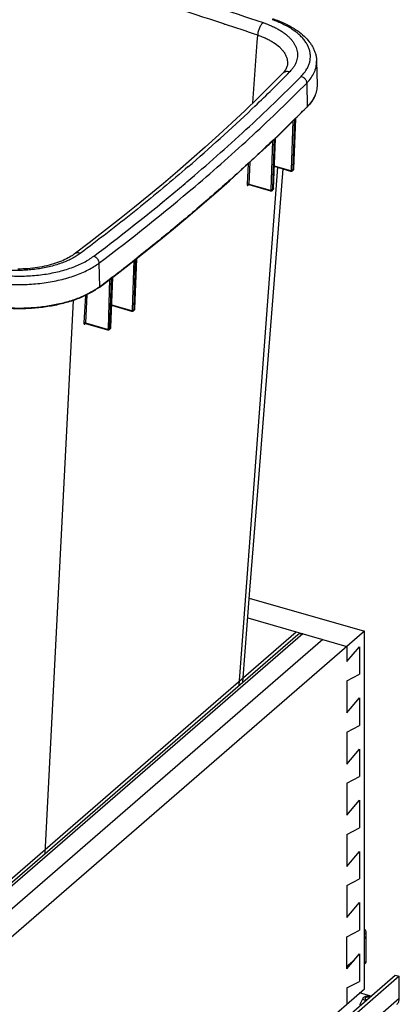
# Model space of a CAD drawing. Units: inches. Extents: x 0 to 17, y 0 to 11.
# Drawn here: x 5.9 to 7.5, y 4.2 to 8.4 of the extents above; entities that cross this region are included whole.
import ezdxf

# ---------------------------------------------------------------- set-up
doc = ezdxf.new("R2010")
doc.units = ezdxf.units.IN
doc.header["$LTSCALE"] = 0.935
doc.header["$MEASUREMENT"] = 0
doc.layers.get('0').update_dxf_attribs({"linetype": 'CONTINUOUS'})
doc.layers.add('03__ASM_ALL_CURVES', color=7, linetype='CONTINUOUS')
doc.layers.add('06___PRT_ALL_SURFS', color=7, linetype='CONTINUOUS')

msp = doc.modelspace()

# ---------------------------------------------------------------- linework, layer by layer
at = {"color": 7, "linetype": 'Continuous'}
for p, q in [((6.806, 8.3945), (6.8078, 8.3939)), ((6.8078, 8.3939), (6.8079, 8.3938)), ((6.9468, 8.3166), (6.949, 8.347)), ((6.9286, 8.0604), (6.9468, 8.3166)), ((7.0752, 8.2236), (7.0752, 8.2235)), ((7.1986, 8.2364), (7.2006, 8.1365)), ((7.0541, 8.1845), (7.0541, 8.1845)), ((7.0229, 8.1297), (7.0106, 8.1176)), ((7.1566, 8.1443), (7.1584, 8.044)), ((6.9375, 8.0466), (6.9248, 8.0346)), ((7.1067, 7.991), (7.1577, 8.0421)), ((7.1584, 8.044), (7.1572, 8.0427)), ((7.0531, 7.9385), (7.1067, 7.991)), ((7.0919, 7.7776), (7.0987, 7.9832)), ((7.099, 7.7814), (7.1059, 7.9902)), ((7.1087, 7.9924), (7.1008, 7.7814)), ((7.1013, 7.7814), (7.1092, 7.9935)), ((7.107, 7.9924), (7.1041, 7.9896)), ((7.1088, 7.9942), (7.107, 7.9924)), ((7.1087, 7.993), (7.1087, 7.9924)), ((7.1095, 7.995), (7.1088, 7.9942)), ((7.1097, 7.9952), (7.1095, 7.995)), ((6.9986, 7.8863), (7.0531, 7.9385)), ((7.0062, 7.694), (7.013, 7.9001)), ((7.0133, 7.6979), (7.0202, 7.9067)), ((7.023, 7.9089), (7.0151, 7.6979)), ((7.0156, 7.6978), (7.0236, 7.9102)), ((7.0212, 7.909), (7.0182, 7.9061)), ((7.0202, 7.9067), (7.0186, 7.9054)), ((7.0206, 7.9072), (7.0202, 7.9067)), ((7.0216, 7.9081), (7.0206, 7.9072)), ((7.0231, 7.9108), (7.0212, 7.909)), ((7.023, 7.9094), (7.0216, 7.9081)), ((7.023, 7.9094), (7.023, 7.9089)), ((7.024, 7.9117), (7.0231, 7.9108)), ((7.0236, 7.9102), (7.0231, 7.9096)), ((7.0242, 7.9118), (7.024, 7.9117)), ((6.6538, 7.7894), (6.6426, 7.7798)), ((6.9093, 7.8032), (6.9045, 7.7164)), ((6.9165, 7.8098), (6.9115, 7.7172)), ((7.0191, 7.7921), (7.0887, 7.772)), ((7.0192, 7.7944), (7.0876, 7.7746)), ((6.8708, 5.5969), (7.0341, 7.7878)), ((7.097, 7.774), (7.0989, 7.7757)), ((7.0989, 7.7785), (7.099, 7.7814)), ((7.0992, 7.7788), (7.0989, 7.7785)), ((7.1001, 7.7776), (7.0991, 7.776)), ((7.0995, 7.7791), (7.0992, 7.7788)), ((7.1007, 7.7803), (7.0995, 7.7791)), ((7.0998, 7.7769), (7.1002, 7.7775)), ((7.1007, 7.7796), (7.1001, 7.7776)), ((7.1008, 7.7814), (7.1007, 7.7803)), ((6.6417, 7.7198), (6.6426, 7.7205)), ((6.6426, 7.7205), (6.6429, 7.7208)), ((6.6429, 7.7208), (6.6493, 7.7263)), ((6.9086, 7.7124), (6.9102, 7.714)), ((6.9102, 7.714), (6.9104, 7.7142)), ((6.9104, 7.7142), (6.9111, 7.7149)), ((6.9104, 7.7142), (6.9105, 7.7149)), ((6.9115, 7.7172), (7.0019, 7.6911)), ((6.912, 7.7148), (7.003, 7.6885)), ((7.0112, 7.6903), (7.0131, 7.6921)), ((7.0131, 7.6921), (7.0132, 7.6923)), ((7.0132, 7.6949), (7.0133, 7.6979)), ((7.0135, 7.6952), (7.0132, 7.6949)), ((7.0141, 7.6958), (7.0135, 7.6952)), ((7.015, 7.6967), (7.0141, 7.6958)), ((7.0142, 7.6934), (7.0146, 7.694)), ((7.015, 7.696), (7.0147, 7.6946)), ((7.0151, 7.6979), (7.015, 7.6967)), ((6.1725, 7.421), (6.1725, 7.421)), ((6.277, 7.3826), (6.2787, 7.2821)), ((6.4186, 7.1853), (6.4254, 7.3932)), ((6.4254, 7.1891), (6.4322, 7.3978)), ((6.4355, 7.4001), (6.4275, 7.189)), ((6.4282, 7.189), (6.4363, 7.4012)), ((6.4293, 7.396), (6.4288, 7.3959)), ((6.4303, 7.3983), (6.4294, 7.3976)), ((6.4331, 7.4005), (6.4303, 7.3983)), ((6.4324, 7.3987), (6.4322, 7.3978)), ((6.4328, 7.3982), (6.4322, 7.3978)), ((6.4344, 7.3995), (6.4328, 7.3982)), ((6.4354, 7.4024), (6.4331, 7.4005)), ((6.4355, 7.4004), (6.4344, 7.3995)), ((6.4364, 7.4032), (6.4354, 7.4024)), ((6.4358, 7.4006), (6.4355, 7.4004)), ((6.4355, 7.4004), (6.4355, 7.4001)), ((6.4363, 7.4012), (6.4358, 7.4006)), ((6.4367, 7.4034), (6.4364, 7.4032)), ((6.3167, 7.1064), (6.3235, 7.3146)), ((6.3235, 7.1102), (6.3303, 7.3189)), ((6.3337, 7.3213), (6.3257, 7.1102)), ((6.3265, 7.1101), (6.3345, 7.3223)), ((6.3273, 7.3172), (6.3267, 7.3171)), ((6.3312, 7.3217), (6.3274, 7.3188)), ((6.3305, 7.3199), (6.3303, 7.3189)), ((6.3309, 7.3193), (6.3303, 7.3189)), ((6.3326, 7.3206), (6.3309, 7.3193)), ((6.3317, 7.3221), (6.3312, 7.3217)), ((6.3336, 7.3236), (6.3317, 7.3221)), ((6.3337, 7.3215), (6.3326, 7.3206)), ((6.3346, 7.3243), (6.3336, 7.3236)), ((6.334, 7.3217), (6.3337, 7.3215)), ((6.3337, 7.3215), (6.3337, 7.3213)), ((6.3345, 7.3223), (6.334, 7.3217)), ((6.3349, 7.3245), (6.3346, 7.3243)), ((6.2263, 7.2488), (6.2193, 7.1304)), ((6.0486, 4.8848), (6.1685, 7.2248)), ((6.2195, 7.2454), (6.2127, 7.1299)), ((6.3301, 7.2067), (6.4143, 7.1824)), ((6.33, 7.2044), (6.4154, 7.1798)), ((6.423, 7.1811), (6.4252, 7.1828)), ((6.4253, 7.186), (6.4254, 7.1891)), ((6.4257, 7.1863), (6.4253, 7.186)), ((6.4264, 7.1868), (6.4257, 7.1863)), ((6.4275, 7.1877), (6.4264, 7.1868)), ((6.4274, 7.187), (6.4271, 7.1856)), ((6.4275, 7.189), (6.4275, 7.1877)), ((6.2177, 7.1256), (6.2196, 7.1269)), ((6.2193, 7.1304), (6.3124, 7.1035)), ((6.2196, 7.1269), (6.22, 7.1272)), ((6.22, 7.1272), (6.2201, 7.1279)), ((6.22, 7.1272), (6.2206, 7.1277)), ((6.2203, 7.1278), (6.3135, 7.1009)), ((6.3211, 7.1022), (6.3233, 7.1039)), ((6.3234, 7.1071), (6.3235, 7.1102)), ((6.3238, 7.1074), (6.3234, 7.1071)), ((6.3245, 7.108), (6.3238, 7.1074)), ((6.3256, 7.1088), (6.3245, 7.108)), ((6.3256, 7.1081), (6.3253, 7.1067)), ((6.3257, 7.1102), (6.3256, 7.1088)), ((6.9137, 5.9659), (7.4007, 5.8253)), ((6.9071, 5.8826), (7.327, 5.7614)), ((5.6022, 4.4982), (7.1192, 5.812)), ((5.6096, 4.4904), (7.1397, 5.8155)), ((7.2248, 5.7909), (5.7927, 4.5507)), ((7.4007, 5.8253), (5.8949, 4.5212)), ((7.4007, 4.3128), (7.4007, 5.8253)), ((7.327, 5.7614), (7.327, 5.6968)), ((7.327, 5.6968), (7.3795, 5.7599)), ((7.3795, 5.7599), (7.3795, 5.6434)), ((7.327, 5.6156), (7.3795, 5.6434)), ((7.327, 5.6156), (7.327, 5.4803)), ((7.327, 5.4803), (7.3795, 5.5434)), ((7.3795, 5.5434), (7.3795, 5.4269)), ((7.327, 5.3991), (7.3795, 5.4269)), ((7.327, 5.3991), (7.327, 5.2638)), ((7.327, 5.2638), (7.3795, 5.3269)), ((7.3795, 5.3269), (7.3795, 5.2104)), ((7.327, 5.1826), (7.3795, 5.2104)), ((7.327, 5.1826), (7.327, 5.0473)), ((7.327, 5.0473), (7.3795, 5.1104)), ((7.3795, 5.1104), (7.3795, 4.9939)), ((7.327, 4.9661), (7.3795, 4.9939)), ((7.327, 4.9661), (7.327, 4.8308)), ((7.327, 4.8308), (7.3795, 4.8939)), ((7.3795, 4.8939), (7.3795, 4.7774)), ((7.327, 4.7496), (7.3795, 4.7774)), ((7.327, 4.7496), (7.327, 4.6142)), ((7.327, 4.6142), (7.3795, 4.6774)), ((7.3795, 4.6774), (7.3795, 4.5609)), ((7.327, 4.5331), (7.3795, 4.5609)), ((7.4007, 4.5452), (7.4081, 4.5516)), ((7.4081, 4.4288), (7.4081, 4.5516)), ((7.327, 4.3977), (7.327, 4.5331)), ((7.327, 4.3977), (7.3795, 4.4609)), ((7.3795, 4.4609), (7.3795, 4.3443)), ((7.327, 4.4082), (7.357, 4.4342)), ((7.357, 4.4338), (7.357, 4.4342)), ((7.4081, 4.4288), (7.4007, 4.4225)), ((7.4007, 4.4171), (7.4045, 4.4204)), ((5.2601, 2.4035), (7.5318, 4.3709)), ((7.5488, 4.366), (5.2614, 2.385)), ((7.327, 4.3166), (7.3795, 4.3443)), ((7.5318, 4.3709), (7.5488, 4.366)), ((7.5488, 4.2722), (7.5488, 4.366)), ((5.2276, 2.4308), (7.4007, 4.3128)), ((7.327, 4.3166), (7.327, 4.2489)), ((7.4284, 4.2814), (7.3805, 4.2952)), ((7.5488, 4.2722), (5.2613, 2.2912)), ((7.3961, 4.2746), (7.3829, 4.2498))]:
    msp.add_line(p, q, dxfattribs=at)
for points in [[(7.0752, 8.2236), (7.0748, 8.2202), (7.0741, 8.2167), (7.073, 8.2131), (7.0716, 8.2095), (7.0699, 8.2058), (7.0678, 8.2021), (7.0654, 8.1982), (7.0627, 8.1944), (7.0597, 8.1907), (7.0564, 8.1869), (7.0541, 8.1845)], [(7.0541, 8.1845), (7.0033, 8.1334), (6.95, 8.0809), (6.8956, 8.0286), (6.8403, 7.9766), (6.784, 7.9247), (6.7268, 7.8731), (6.6686, 7.8218), (6.6096, 7.7706), (6.5496, 7.7197), (6.4888, 7.669), (6.427, 7.6186), (6.3643, 7.5685), (6.3007, 7.5186), (6.2361, 7.469), (6.1725, 7.421)], [(6.4051, 7.3773), (6.4683, 7.427), (6.5306, 7.477), (6.5921, 7.5273), (6.6528, 7.5779), (6.7125, 7.6287), (6.7715, 7.6797), (6.8296, 7.731), (6.8868, 7.7825), (6.9431, 7.8343), (6.9986, 7.8863)], [(7.0887, 7.772), (7.0892, 7.7719), (7.09, 7.7718), (7.0908, 7.7717)], [(7.0908, 7.7717), (7.0915, 7.7716), (7.0923, 7.7717), (7.0931, 7.7718), (7.0938, 7.772), (7.0946, 7.7723), (7.0953, 7.7726)], [(7.0953, 7.7726), (7.0959, 7.773), (7.0965, 7.7735), (7.0971, 7.774)], [(7.0989, 7.7757), (7.0994, 7.7763), (7.0998, 7.7769)], [(7.1002, 7.7775), (7.1005, 7.7782), (7.1008, 7.7789), (7.101, 7.7797), (7.1012, 7.7804)], [(7.1012, 7.7804), (7.1012, 7.7812), (7.1013, 7.7814)], [(6.9095, 7.7145), (6.9095, 7.7145), (6.9095, 7.7145), (6.9096, 7.7146), (6.9097, 7.7147), (6.9099, 7.7147), (6.9101, 7.7148), (6.9104, 7.7149), (6.9107, 7.7149)], [(6.9107, 7.7149), (6.9111, 7.7149), (6.9115, 7.7149)], [(6.9115, 7.7149), (6.9119, 7.7148), (6.912, 7.7148)], [(7.003, 7.6885), (7.0034, 7.6884), (7.0042, 7.6882), (7.005, 7.6882)], [(7.005, 7.6882), (7.0058, 7.6881), (7.0065, 7.6882), (7.0073, 7.6883), (7.008, 7.6885), (7.0088, 7.6887), (7.0094, 7.6891)], [(7.0094, 7.6891), (7.0101, 7.6894), (7.0107, 7.6899), (7.0112, 7.6903)], [(7.0132, 7.6923), (7.0137, 7.6928), (7.0142, 7.6934)], [(7.0146, 7.694), (7.0149, 7.6947), (7.0152, 7.6954), (7.0154, 7.6961)], [(7.0154, 7.6961), (7.0155, 7.6969), (7.0156, 7.6977), (7.0156, 7.6978)], [(6.1725, 7.421), (6.1695, 7.4188), (6.1643, 7.4153), (6.1588, 7.4117), (6.1528, 7.4082), (6.1465, 7.4046), (6.1398, 7.4011), (6.1328, 7.3977), (6.1255, 7.3943), (6.1178, 7.391), (6.1098, 7.3879), (6.1015, 7.3848), (6.093, 7.3819), (6.0842, 7.3791), (6.0752, 7.3765), (6.0659, 7.374), (6.0565, 7.3717), (6.0469, 7.3695), (6.0371, 7.3675), (6.0272, 7.3656), (6.0172, 7.364), (6.007, 7.3625), (5.9967, 7.3611), (5.9863, 7.36), (5.9758, 7.359), (5.9652, 7.3583), (5.9545, 7.3577), (5.9437, 7.3573), (5.9329, 7.357)], [(6.2778, 7.28), (6.3409, 7.3278), (6.4051, 7.3773)], [(6.4363, 7.4012), (6.4363, 7.4013), (6.4363, 7.4016), (6.4364, 7.4019), (6.4364, 7.4019)], [(6.3345, 7.3223), (6.3345, 7.3224), (6.3346, 7.3227), (6.3346, 7.3229), (6.3346, 7.323)], [(6.4154, 7.1798), (6.4156, 7.1797), (6.4163, 7.1795), (6.4171, 7.1794)], [(6.4171, 7.1794), (6.4179, 7.1794), (6.4186, 7.1794), (6.4193, 7.1795), (6.4201, 7.1796), (6.4208, 7.1799), (6.4214, 7.1801)], [(6.4214, 7.1801), (6.4221, 7.1805), (6.4227, 7.1809), (6.423, 7.1811)], [(6.4252, 7.1828), (6.4254, 7.183), (6.4259, 7.1835), (6.4264, 7.184)], [(6.4264, 7.184), (6.4269, 7.1846), (6.4272, 7.1852), (6.4276, 7.1859)], [(6.4276, 7.1859), (6.4278, 7.1866), (6.428, 7.1873), (6.4282, 7.1881), (6.4282, 7.1889), (6.4282, 7.189)], [(6.2188, 7.1279), (6.2188, 7.1279), (6.2188, 7.1278), (6.2187, 7.1278), (6.2188, 7.1278), (6.2189, 7.1279), (6.219, 7.1279), (6.2192, 7.1279), (6.2194, 7.1279), (6.2196, 7.1279), (6.2199, 7.1279)], [(6.2199, 7.1279), (6.2202, 7.1278), (6.2203, 7.1278)], [(6.3135, 7.1009), (6.3137, 7.1009), (6.3145, 7.1007), (6.3153, 7.1006)], [(6.3153, 7.1006), (6.316, 7.1005), (6.3168, 7.1006), (6.3175, 7.1006), (6.3182, 7.1008), (6.3189, 7.101), (6.3196, 7.1013)], [(6.3196, 7.1013), (6.3203, 7.1016), (6.3209, 7.102), (6.3211, 7.1022)], [(6.3233, 7.1038), (6.3236, 7.1041), (6.3241, 7.1046), (6.3246, 7.1051)], [(6.3246, 7.1051), (6.325, 7.1057), (6.3254, 7.1063)], [(6.3254, 7.1063), (6.3257, 7.107), (6.326, 7.1077), (6.3262, 7.1084), (6.3264, 7.1092), (6.3264, 7.11), (6.3265, 7.1101)]]:
    msp.add_lwpolyline(points, dxfattribs=at)
for centre, radius, start, end in [((-1.8794, -17.9834), 27.771, 71.77499, 72.79939), ((-1.7575, -17.6084), 27.3767, 71.45639, 71.76744), ((2.5966, 12.599), 6.2902, 314.72269, 315.51698), ((6.9769, 8.2972), 0.1508, 315.4774, 319.0764), ((2.3249, 12.8735), 6.6764, 313.69884, 314.57372), ((2.5868, 12.5576), 6.4244, 314.75047, 315.34936), ((7.0122, 8.1858), 0.2045, 315.3655, 315.8822), ((1.7365, 13.4975), 7.5341, 310.74339, 313.52343), ((2.3624, 12.7842), 6.7433, 313.73411, 314.6818), ((7.0241, 7.9065), 0.00395, 174.0288, 177.9433), ((7.027, 7.9093), 0.00395, 174.0168, 177.9431), ((7.0167, 7.916), 0.00913, 313.9232, 314.9279), ((7.091, 7.7787), 0.00795, 352.8301, 358.0347), ((7.0947, 7.7799), 0.00586, 314.7909, 318.5471), ((7.0927, 7.7806), 0.00799, 352.7133, 357.9079), ((1.2031, 14.1571), 8.4272, 306.83363, 310.19237), ((1.2158, 14.1397), 8.4424, 306.83342, 310.36707), ((7.0052, 7.6952), 0.00798, 352.8581, 358.0453), ((7.0091, 7.6963), 0.00581, 313.7786, 317.6686), ((7.007, 7.697), 0.00801, 352.7373, 357.9146), ((1.2376, 14.0134), 8.4097, 307.30913, 308.12351), ((6.4395, 7.4003), 0.004, 170.7314, 178.107), ((6.4392, 7.4003), 0.00367, 163.5426, 170.7604), ((1.2189, 14.0378), 8.4405, 306.83136, 307.24584), ((6.3378, 7.3214), 0.00403, 170.8074, 178.1263), ((6.3374, 7.3214), 0.00368, 163.5547, 170.8394), ((6.114, 7.5019), 0.2746, 306.4393, 306.8313), ((6.4178, 7.1862), 0.00753, 347.7036, 353.0474), ((6.4172, 7.1863), 0.00809, 353.012, 358.1208), ((6.4218, 7.1871), 0.00551, 308.2183, 310.1912), ((6.4193, 7.188), 0.0082, 352.8951, 357.9414), ((6.3159, 7.1073), 0.00755, 347.7475, 353.0768), ((6.3153, 7.1074), 0.00811, 353.0409, 358.1316), ((6.3174, 7.1091), 0.00823, 352.9204, 357.9479)]:
    msp.add_arc(centre, radius, start, end, dxfattribs=at)
for points, knots in [([(4.6278, 9.0766), (4.7288, 9.0518), (4.9301, 9.0014), (5.2055, 8.9294), (5.4539, 8.8622), (5.6757, 8.8003), (5.896, 8.7371), (6.3298, 8.6088), (6.6882, 8.4951), (6.9726, 8.3997)], [0, 0, 0, 0, 0.127869, 0.254964, 0.349765, 0.444107, 0.53798, 0.631378, 1, 1, 1, 1]), ([(7.0124, 8.4168), (7.0257, 8.4123), (7.0512, 8.4026), (7.0868, 8.3853), (7.1184, 8.3656), (7.1456, 8.3437), (7.1645, 8.3234), (7.1767, 8.3061), (7.1843, 8.2929), (7.1904, 8.2792), (7.1949, 8.2652), (7.1978, 8.2509), (7.1985, 8.2412), (7.1986, 8.2364)], [0, 0, 0, 0, 0.152518, 0.296392, 0.431253, 0.557302, 0.675417, 0.732017, 0.787257, 0.841408, 0.894746, 0.947499, 1, 1, 1, 1]), ([(6.9726, 8.3997), (6.971, 8.3985), (6.9679, 8.3956), (6.9636, 8.3904), (6.9596, 8.3842), (6.9561, 8.3773), (6.9532, 8.3699), (6.951, 8.3622), (6.9495, 8.3545), (6.949, 8.3494), (6.949, 8.347)], [0, 0, 0, 0, 0.101315, 0.215156, 0.339399, 0.471073, 0.606693, 0.742518, 0.874796, 1, 1, 1, 1]), ([(6.9726, 8.3997), (6.9847, 8.3956), (7.0022, 8.3889), (7.0244, 8.3783), (7.0396, 8.37), (7.0537, 8.3612), (7.0665, 8.3519), (7.0779, 8.3422), (7.0881, 8.3321), (7.0968, 8.3217), (7.1041, 8.311), (7.1099, 8.3), (7.1141, 8.2889), (7.1169, 8.2776), (7.118, 8.2662), (7.1176, 8.2549), (7.1163, 8.2474), (7.1154, 8.2437)], [0, 0, 0, 0, 0.165087, 0.243178, 0.318094, 0.389695, 0.457914, 0.522777, 0.584417, 0.643008, 0.698776, 0.752035, 0.803256, 0.853017, 0.901947, 0.950711, 1, 1, 1, 1]), ([(7.1575, 8.2039), (7.1601, 8.2085), (7.1648, 8.2179), (7.1697, 8.2325), (7.1723, 8.2473), (7.1726, 8.2622), (7.1706, 8.277), (7.1663, 8.2917), (7.1597, 8.3062), (7.1509, 8.3203), (7.14, 8.334), (7.127, 8.3472), (7.112, 8.3599), (7.0951, 8.3719), (7.0764, 8.3833), (7.056, 8.3939), (7.034, 8.4037), (7.0187, 8.4095), (7.0109, 8.4123)], [0, 0, 0, 0, 0.054343, 0.106514, 0.157268, 0.207457, 0.257978, 0.309702, 0.363414, 0.419772, 0.479287, 0.542325, 0.609117, 0.679773, 0.754304, 0.832627, 0.914597, 1, 1, 1, 1]), ([(6.949, 8.347), (6.9552, 8.3449), (6.9674, 8.3406), (6.9848, 8.3332), (7.001, 8.3251), (7.0202, 8.3138), (7.0372, 8.3011), (7.0512, 8.287), (7.057, 8.2797), (7.0596, 8.276)], [0, 0, 0, 0, 0.147905, 0.289772, 0.425225, 0.553918, 0.790084, 0.898146, 1, 1, 1, 1]), ([(7.0596, 8.276), (7.0625, 8.2719), (7.0674, 8.2637), (7.0727, 8.2505), (7.0754, 8.237), (7.0755, 8.228), (7.0752, 8.2236)], [0, 0, 0, 0, 0.266068, 0.517843, 0.760551, 1, 1, 1, 1]), ([(7.1154, 8.2437), (7.1145, 8.2397), (7.1119, 8.2318), (7.1065, 8.2203), (7.0994, 8.2091), (7.0938, 8.2019), (7.0908, 8.1984)], [0, 0, 0, 0, 0.23457, 0.477901, 0.732372, 1, 1, 1, 1]), ([(7.1566, 8.1443), (7.1634, 8.1512), (7.1754, 8.1652), (7.1869, 8.1847), (7.1933, 8.2007), (7.1965, 8.2125), (7.1984, 8.2244), (7.1987, 8.2324), (7.1986, 8.2364)], [0, 0, 0, 0, 0.276422, 0.530952, 0.651867, 0.769636, 0.885303, 1, 1, 1, 1]), ([(6.6493, 7.7263), (6.6921, 7.7625), (6.7762, 7.8352), (6.8994, 7.9462), (7.0184, 8.0582), (7.0954, 8.1343), (7.1331, 8.1725)], [0, 0, 0, 0, 0.25517, 0.506938, 0.755251, 1, 1, 1, 1]), ([(7.0844, 8.1915), (7.0815, 8.1922), (7.0759, 8.193), (7.0688, 8.1923), (7.0637, 8.1908), (7.0601, 8.1891), (7.0569, 8.1871), (7.055, 8.1854), (7.0541, 8.1845)], [0, 0, 0, 0, 0.269429, 0.523692, 0.645985, 0.765592, 0.883291, 1, 1, 1, 1]), ([(7.1331, 8.1725), (7.1355, 8.175), (7.1446, 8.1847), (7.1526, 8.1954), (7.1575, 8.2039)], [0, 0, 0, 0, 0.2625, 1, 1, 1, 1]), ([(7.1331, 8.1725), (7.1362, 8.1717), (7.1408, 8.1696), (7.1461, 8.1656), (7.1497, 8.162), (7.1526, 8.1579), (7.1548, 8.1535), (7.1562, 8.149), (7.1566, 8.1459), (7.1566, 8.1443)], [0, 0, 0, 0, 0.2486, 0.377937, 0.507997, 0.636842, 0.762665, 0.884041, 1, 1, 1, 1]), ([(6.6838, 7.7073), (6.7256, 7.7428), (6.8077, 7.8141), (6.928, 7.9228), (7.0444, 8.0325), (7.1197, 8.1069), (7.1566, 8.1443)], [0, 0, 0, 0, 0.255057, 0.506788, 0.755137, 1, 1, 1, 1]), ([(7.2006, 8.1365), (7.2007, 8.1325), (7.2004, 8.1245), (7.1985, 8.1125), (7.1952, 8.1006), (7.1889, 8.0846), (7.1773, 8.0649), (7.1652, 8.0508), (7.1584, 8.044)], [0, 0, 0, 0, 0.114702, 0.230375, 0.348149, 0.469069, 0.723602, 1, 1, 1, 1]), ([(7.2006, 8.1365), (7.2007, 8.1325), (7.2004, 8.1243), (7.1985, 8.1122), (7.1953, 8.1002), (7.189, 8.0841), (7.1776, 8.0644), (7.1657, 8.0503), (7.159, 8.0434)], [0, 0, 0, 0, 0.115751, 0.232349, 0.350814, 0.472083, 0.726037, 1, 1, 1, 1]), ([(7.1577, 8.0421), (7.158, 8.0423), (7.1583, 8.0429), (7.1584, 8.0436), (7.1584, 8.044)], [0, 0, 0, 0, 0.484418, 1, 1, 1, 1]), ([(7.0182, 7.9061), (6.9729, 7.8629), (6.8805, 7.777), (6.7376, 7.6505), (6.5896, 7.5255), (6.4882, 7.4439), (6.4367, 7.4034)], [0, 0, 0, 0, 0.244243, 0.492317, 0.744206, 1, 1, 1, 1]), ([(6.6426, 7.7798), (6.6072, 7.7494), (6.5355, 7.6888), (6.3883, 7.5688), (6.2749, 7.4812), (6.1979, 7.4238)], [0, 0, 0, 0, 0.245691, 0.494198, 1, 1, 1, 1]), ([(7.0876, 7.7746), (7.0881, 7.7745), (7.089, 7.7744), (7.09, 7.7746), (7.0906, 7.775), (7.0912, 7.7754), (7.0917, 7.7763), (7.0919, 7.777), (7.0919, 7.7776)], [0, 0, 0, 0, 0.267137, 0.390907, 0.510091, 0.62764, 0.746878, 1, 1, 1, 1]), ([(7.0876, 7.7746), (7.0876, 7.7743), (7.0877, 7.7737), (7.0879, 7.7729), (7.0882, 7.7723), (7.0886, 7.7721), (7.0887, 7.772)], [0, 0, 0, 0, 0.326694, 0.600198, 0.819023, 1, 1, 1, 1]), ([(7.0919, 7.7776), (7.0924, 7.7774), (7.0935, 7.7772), (7.0945, 7.7771), (7.0951, 7.7772)], [0, 0, 0, 0, 0.489179, 1, 1, 1, 1]), ([(7.0951, 7.7772), (7.0958, 7.7772), (7.0969, 7.7774), (7.0982, 7.7779), (7.0987, 7.7783), (7.0989, 7.7785)], [0, 0, 0, 0, 0.555027, 0.794681, 1, 1, 1, 1]), ([(7.0971, 7.774), (7.0975, 7.7744), (7.0984, 7.7756), (7.0988, 7.777), (7.0988, 7.7777)], [0, 0, 0, 0, 0.487175, 1, 1, 1, 1]), ([(7.1013, 7.7814), (7.1012, 7.7812), (7.1011, 7.7808), (7.1009, 7.7804), (7.1007, 7.7803)], [0, 0, 0, 0, 0.471259, 1, 1, 1, 1]), ([(6.9045, 7.7164), (6.9049, 7.7168), (6.9059, 7.7173), (6.9076, 7.7177), (6.9096, 7.7177), (6.9109, 7.7174), (6.9115, 7.7172)], [0, 0, 0, 0, 0.203878, 0.45536, 0.731252, 1, 1, 1, 1]), ([(6.9045, 7.7164), (6.9045, 7.7159), (6.9045, 7.7149), (6.9046, 7.7136), (6.905, 7.7125), (6.9054, 7.7118), (6.9058, 7.7115), (6.9062, 7.7113), (6.9065, 7.7113), (6.9071, 7.7114), (6.9078, 7.7117), (6.9083, 7.7121), (6.9086, 7.7124)], [0, 0, 0, 0, 0.186361, 0.346486, 0.477983, 0.582788, 0.628011, 0.670889, 0.713958, 0.759704, 0.866293, 1, 1, 1, 1]), ([(6.9086, 7.7124), (6.9086, 7.7128), (6.9088, 7.7136), (6.9093, 7.7143), (6.9096, 7.7146)], [0, 0, 0, 0, 0.513709, 1, 1, 1, 1]), ([(6.9115, 7.7172), (6.9114, 7.7169), (6.9114, 7.7165), (6.9114, 7.7159), (6.9115, 7.7156), (6.9116, 7.7153), (6.9117, 7.715), (6.9118, 7.7149), (6.9119, 7.7148), (6.912, 7.7148)], [0, 0, 0, 0, 0.358082, 0.510388, 0.643154, 0.756204, 0.850626, 0.929689, 1, 1, 1, 1]), ([(7.0019, 7.6911), (7.0024, 7.691), (7.0032, 7.6909), (7.0043, 7.6911), (7.0049, 7.6914), (7.0055, 7.6919), (7.006, 7.6928), (7.0062, 7.6935), (7.0062, 7.694)], [0, 0, 0, 0, 0.267122, 0.39088, 0.510055, 0.627606, 0.746853, 1, 1, 1, 1]), ([(7.0019, 7.6911), (7.0019, 7.6908), (7.0019, 7.6902), (7.0022, 7.6894), (7.0025, 7.6888), (7.0028, 7.6886), (7.003, 7.6885)], [0, 0, 0, 0, 0.326694, 0.600198, 0.819023, 1, 1, 1, 1]), ([(7.0062, 7.694), (7.0067, 7.6939), (7.0077, 7.6937), (7.0088, 7.6936), (7.0093, 7.6936)], [0, 0, 0, 0, 0.489101, 1, 1, 1, 1]), ([(7.0093, 7.6936), (7.0101, 7.6937), (7.0112, 7.6938), (7.0124, 7.6944), (7.013, 7.6947), (7.0132, 7.6949)], [0, 0, 0, 0, 0.553754, 0.793762, 1, 1, 1, 1]), ([(7.0112, 7.6903), (7.0118, 7.6908), (7.0126, 7.692), (7.013, 7.6935), (7.0131, 7.6942)], [0, 0, 0, 0, 0.48666, 1, 1, 1, 1]), ([(7.0147, 7.6946), (7.0145, 7.6942), (7.0142, 7.6934), (7.0137, 7.6927), (7.0134, 7.6924)], [0, 0, 0, 0, 0.506747, 1, 1, 1, 1]), ([(7.0156, 7.6978), (7.0156, 7.6976), (7.0155, 7.6972), (7.0152, 7.6969), (7.015, 7.6967)], [0, 0, 0, 0, 0.469702, 1, 1, 1, 1]), ([(6.1979, 7.4238), (6.1923, 7.4196), (6.1802, 7.4115), (6.1607, 7.4005), (6.1393, 7.3905), (6.1161, 7.3814), (6.0915, 7.3735), (6.0655, 7.3667), (6.0384, 7.361), (6.0104, 7.3566), (5.9817, 7.3535), (5.9429, 7.351), (5.8942, 7.3512), (5.846, 7.3557), (5.8085, 7.3619), (5.7903, 7.3659), (5.7814, 7.3681)], [0, 0, 0, 0, 0.048874, 0.100781, 0.15559, 0.213157, 0.273256, 0.335573, 0.399771, 0.46552, 0.532457, 0.600168, 0.736262, 0.870573, 0.936091, 1, 1, 1, 1]), ([(6.1979, 7.4238), (6.1956, 7.4245), (6.1911, 7.4256), (6.1842, 7.4258), (6.1779, 7.4243), (6.1741, 7.4223), (6.1725, 7.421)], [0, 0, 0, 0, 0.27249, 0.52736, 0.767795, 1, 1, 1, 1]), ([(5.7597, 7.3129), (5.7708, 7.3102), (5.7934, 7.3052), (5.8281, 7.2995), (5.8636, 7.2953), (5.8997, 7.2928), (5.9361, 7.2918), (5.9726, 7.2925), (6.0087, 7.2949), (6.0444, 7.2988), (6.0791, 7.3043), (6.1128, 7.3114), (6.145, 7.3199), (6.1756, 7.3298), (6.2043, 7.3411), (6.2309, 7.3536), (6.2551, 7.3672), (6.27, 7.3773), (6.277, 7.3826)], [0, 0, 0, 0, 0.06394, 0.129496, 0.196288, 0.263928, 0.332008, 0.400118, 0.467846, 0.534785, 0.600541, 0.664736, 0.727016, 0.78706, 0.844586, 0.899355, 0.951197, 1, 1, 1, 1]), ([(5.7713, 7.347), (5.7816, 7.3445), (5.8028, 7.3399), (5.8352, 7.3345), (5.8684, 7.3306), (5.9136, 7.3274), (5.9702, 7.3272), (6.0264, 7.3321), (6.0701, 7.339), (6.1015, 7.3456), (6.1317, 7.3536), (6.1603, 7.3629), (6.1872, 7.3734), (6.212, 7.3851), (6.2347, 7.3978), (6.2486, 7.4073), (6.2552, 7.4122)], [0, 0, 0, 0, 0.063944, 0.129505, 0.196302, 0.263946, 0.400111, 0.534752, 0.600513, 0.664712, 0.726997, 0.787046, 0.844575, 0.899348, 0.951193, 1, 1, 1, 1]), ([(6.2552, 7.4122), (6.2581, 7.4112), (6.2624, 7.4088), (6.2673, 7.4045), (6.2706, 7.4006), (6.2733, 7.3963), (6.2759, 7.3905), (6.2769, 7.3857), (6.277, 7.3826)], [0, 0, 0, 0, 0.24166, 0.370189, 0.50093, 0.631539, 0.759687, 1, 1, 1, 1]), ([(6.4322, 7.3978), (6.4318, 7.3975), (6.4309, 7.3968), (6.4299, 7.3962), (6.4293, 7.396)], [0, 0, 0, 0, 0.462383, 1, 1, 1, 1]), ([(6.3303, 7.3189), (6.3299, 7.3186), (6.329, 7.3179), (6.3279, 7.3173), (6.3273, 7.3172)], [0, 0, 0, 0, 0.463411, 1, 1, 1, 1]), ([(6.2772, 7.2809), (6.2711, 7.2765), (6.2583, 7.2678), (6.2376, 7.2559), (6.2152, 7.2448), (6.1912, 7.2346), (6.1656, 7.2253), (6.1293, 7.2142), (6.0811, 7.2031), (6.0207, 7.1945), (5.9584, 7.1906), (5.8957, 7.1915), (5.854, 7.1953), (5.8334, 7.1981)], [0, 0, 0, 0, 0.049049, 0.100727, 0.154964, 0.211641, 0.270601, 0.331652, 0.459089, 0.591971, 0.728028, 0.864851, 1, 1, 1, 1]), ([(6.2778, 7.28), (6.2718, 7.2755), (6.259, 7.2668), (6.2384, 7.2547), (6.2161, 7.2435), (6.1921, 7.2332), (6.1667, 7.2239), (6.1304, 7.2127), (6.0823, 7.2015), (6.0221, 7.1927), (5.9599, 7.1887), (5.8972, 7.1895), (5.8555, 7.1933), (5.8349, 7.196)], [0, 0, 0, 0, 0.049144, 0.100868, 0.155106, 0.21176, 0.27068, 0.331684, 0.459029, 0.591848, 0.727889, 0.864752, 1, 1, 1, 1]), ([(6.2778, 7.28), (6.2779, 7.2802), (6.2782, 7.2804), (6.2786, 7.2811), (6.2787, 7.2817), (6.2787, 7.2821)], [0, 0, 0, 0, 0.233621, 0.47508, 1, 1, 1, 1]), ([(6.4143, 7.1824), (6.4148, 7.1822), (6.4156, 7.1821), (6.4166, 7.1824), (6.4173, 7.1827), (6.4178, 7.1832), (6.4184, 7.184), (6.4186, 7.1848), (6.4186, 7.1853)], [0, 0, 0, 0, 0.267115, 0.390868, 0.510038, 0.627586, 0.746835, 1, 1, 1, 1]), ([(6.4143, 7.1824), (6.4143, 7.1821), (6.4143, 7.1814), (6.4145, 7.1806), (6.4148, 7.18), (6.4152, 7.1798), (6.4154, 7.1798)], [0, 0, 0, 0, 0.326694, 0.600198, 0.819023, 1, 1, 1, 1]), ([(6.4186, 7.1853), (6.419, 7.1852), (6.42, 7.1849), (6.421, 7.1849), (6.4215, 7.1849)], [0, 0, 0, 0, 0.488706, 1, 1, 1, 1]), ([(6.4215, 7.1849), (6.4222, 7.1849), (6.4233, 7.185), (6.4246, 7.1855), (6.4251, 7.1858), (6.4253, 7.186)], [0, 0, 0, 0, 0.546368, 0.788317, 1, 1, 1, 1]), ([(6.423, 7.1811), (6.4235, 7.1815), (6.4245, 7.1826), (6.425, 7.1839), (6.4251, 7.1846)], [0, 0, 0, 0, 0.48725, 1, 1, 1, 1]), ([(6.4271, 7.1856), (6.4269, 7.1851), (6.4265, 7.1841), (6.4257, 7.1833), (6.4253, 7.1829)], [0, 0, 0, 0, 0.509149, 1, 1, 1, 1]), ([(6.4282, 7.189), (6.4282, 7.1888), (6.4281, 7.1882), (6.4277, 7.1879), (6.4275, 7.1877)], [0, 0, 0, 0, 0.460357, 1, 1, 1, 1]), ([(6.2127, 7.1299), (6.2126, 7.1294), (6.2126, 7.1284), (6.2129, 7.127), (6.2133, 7.1259), (6.2139, 7.1251), (6.2147, 7.1246), (6.2157, 7.1246), (6.2168, 7.1249), (6.2174, 7.1253), (6.2177, 7.1256)], [0, 0, 0, 0, 0.170508, 0.319258, 0.445414, 0.552297, 0.648906, 0.748729, 0.863711, 1, 1, 1, 1]), ([(6.2127, 7.1299), (6.2131, 7.1302), (6.2141, 7.1306), (6.2157, 7.1309), (6.2175, 7.1309), (6.2188, 7.1306), (6.2193, 7.1304)], [0, 0, 0, 0, 0.212981, 0.465899, 0.737174, 1, 1, 1, 1]), ([(6.2177, 7.1256), (6.2178, 7.126), (6.2179, 7.1267), (6.2184, 7.1275), (6.2187, 7.1278), (6.2189, 7.1279)], [0, 0, 0, 0, 0.521548, 0.764083, 1, 1, 1, 1]), ([(6.2193, 7.1304), (6.2193, 7.1301), (6.2193, 7.1295), (6.2194, 7.1287), (6.2197, 7.1281), (6.2201, 7.1279), (6.2203, 7.1278)], [0, 0, 0, 0, 0.320722, 0.587924, 0.806202, 1, 1, 1, 1]), ([(6.3124, 7.1035), (6.3129, 7.1034), (6.3138, 7.1033), (6.3148, 7.1035), (6.3154, 7.1038), (6.316, 7.1043), (6.3165, 7.1052), (6.3167, 7.1059), (6.3167, 7.1064)], [0, 0, 0, 0, 0.267128, 0.390891, 0.510068, 0.627614, 0.746853, 1, 1, 1, 1]), ([(6.3124, 7.1035), (6.3124, 7.1032), (6.3125, 7.1026), (6.3127, 7.1018), (6.313, 7.1012), (6.3134, 7.101), (6.3135, 7.1009)], [0, 0, 0, 0, 0.326694, 0.600198, 0.819023, 1, 1, 1, 1]), ([(6.3167, 7.1064), (6.317, 7.1064), (6.3179, 7.1061), (6.3189, 7.106), (6.3196, 7.106)], [0, 0, 0, 0, 0.239618, 1, 1, 1, 1]), ([(6.3196, 7.106), (6.3204, 7.1061), (6.3214, 7.1062), (6.3227, 7.1066), (6.3232, 7.1069), (6.3234, 7.1071)], [0, 0, 0, 0, 0.545146, 0.7874, 1, 1, 1, 1]), ([(6.3211, 7.1022), (6.3216, 7.1026), (6.3226, 7.1037), (6.3231, 7.105), (6.3232, 7.1057)], [0, 0, 0, 0, 0.486762, 1, 1, 1, 1]), ([(6.3253, 7.1067), (6.3251, 7.1062), (6.3246, 7.1051), (6.3238, 7.1042), (6.3233, 7.1039)], [0, 0, 0, 0, 0.50958, 1, 1, 1, 1]), ([(6.3265, 7.1101), (6.3264, 7.11), (6.3264, 7.1098), (6.3262, 7.1093), (6.3259, 7.109), (6.3256, 7.1088)], [0, 0, 0, 0, 0.224416, 0.460859, 1, 1, 1, 1]), ([(7.1192, 5.812), (7.1205, 5.8131), (7.1234, 5.815), (7.1285, 5.8165), (7.1341, 5.8167), (7.1378, 5.816), (7.1397, 5.8155)], [0, 0, 0, 0, 0.233277, 0.4743, 0.729217, 1, 1, 1, 1]), ([(7.4081, 4.5516), (7.4081, 4.5529), (7.4073, 4.5585), (7.404, 4.5635), (7.4007, 4.5663)], [0, 0, 0, 0, 0.236004, 1, 1, 1, 1]), ([(7.4024, 4.5305), (7.4024, 4.5312), (7.4023, 4.5336), (7.4017, 4.5361), (7.4007, 4.5374)], [0, 0, 0, 0, 0.298815, 1, 1, 1, 1]), ([(7.4007, 4.5206), (7.401, 4.5214), (7.4019, 4.5247), (7.4024, 4.528), (7.4024, 4.5305)], [0, 0, 0, 0, 0.260725, 1, 1, 1, 1]), ([(7.4045, 4.4204), (7.4063, 4.4219), (7.4078, 4.4249), (7.4081, 4.428), (7.4081, 4.4288)], [0, 0, 0, 0, 0.731036, 1, 1, 1, 1]), ([(7.3829, 4.2498), (7.3827, 4.2494), (7.382, 4.2481), (7.3817, 4.2466), (7.3817, 4.2455)], [0, 0, 0, 0, 0.261105, 1, 1, 1, 1]), ([(7.407, 4.2629), (7.4051, 4.2633), (7.4016, 4.2645), (7.3974, 4.2672), (7.3954, 4.2704), (7.3954, 4.2729), (7.3958, 4.2741), (7.3961, 4.2746)], [0, 0, 0, 0, 0.329297, 0.596704, 0.804903, 0.900337, 1, 1, 1, 1]), ([(7.3961, 4.2746), (7.3963, 4.2748), (7.3968, 4.2758), (7.3975, 4.2765), (7.3982, 4.2771)], [0, 0, 0, 0, 0.233319, 1, 1, 1, 1]), ([(7.3982, 4.2771), (7.3998, 4.2785), (7.4041, 4.2806), (7.4114, 4.2822), (7.4194, 4.2822), (7.4248, 4.2812), (7.4272, 4.2803)], [0, 0, 0, 0, 0.209946, 0.466383, 0.741158, 1, 1, 1, 1]), ([(7.4051, 4.2751), (7.4046, 4.2747), (7.4038, 4.2738), (7.4034, 4.2727), (7.4034, 4.2721)], [0, 0, 0, 0, 0.538669, 1, 1, 1, 1]), ([(7.4034, 4.2721), (7.4034, 4.2715), (7.4038, 4.2701), (7.4055, 4.2684), (7.408, 4.2671), (7.41, 4.2665), (7.411, 4.2663)], [0, 0, 0, 0, 0.18379, 0.405129, 0.679129, 1, 1, 1, 1]), ([(7.4232, 4.2769), (7.4217, 4.2775), (7.4184, 4.2782), (7.4134, 4.2782), (7.4088, 4.2773), (7.4061, 4.276), (7.4051, 4.2751)], [0, 0, 0, 0, 0.255392, 0.530513, 0.788892, 1, 1, 1, 1]), ([(7.5384, 4.2473), (7.5418, 4.2502), (7.5473, 4.2581), (7.5488, 4.2674), (7.5488, 4.2722)], [0, 0, 0, 0, 0.479946, 1, 1, 1, 1])]:
    msp.add_open_spline(points, degree=3, knots=knots, dxfattribs=at)
at = {"layer": '03__ASM_ALL_CURVES', "color": 4, "linetype": 'Continuous'}
msp.add_line((5.5939, 4.508), (7.1126, 5.8233), dxfattribs=at)
at = {"layer": '06___PRT_ALL_SURFS', "color": 7, "linetype": 'Continuous'}
msp.add_line((7.019, 7.2956), (7.0576, 7.781), dxfattribs=at)
msp.add_lwpolyline([(6.8855, 5.6096), (6.9163, 5.9988), (6.9495, 6.4181), (6.9837, 6.8503), (7.019, 7.2956)], dxfattribs=at)

doc.saveas('drawing.dxf')
